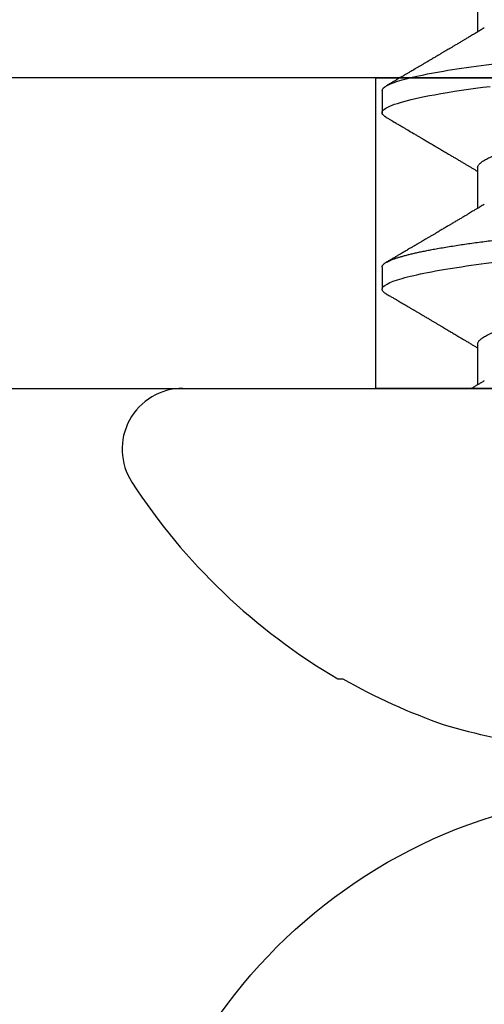
# Model space of a CAD drawing. Units: inches. Extents: x 0 to 108, y 0 to 43.
# Drawn here: x 5 to 6, y 24 to 24 of the extents above; entities that cross this region are included whole.
import ezdxf

# ---------------------------------------------------------------- set-up
doc = ezdxf.new("R2010")
doc.units = ezdxf.units.IN
doc.header["$LTSCALE"] = 0.5
doc.header["$MEASUREMENT"] = 0
doc.layers.add('Arcadia-Profile', color=6, linetype='Continuous')

# ---------------------------------------------------------------- blocks, each defined once
blk = doc.blocks.new('Clip OPG1999-4')
at = {"layer": 'Arcadia-Profile'}
for points in [[(-1.375, -0.875), (1.375, -0.875), (1.375, 0), (-1.375, 0)], [(1.375, 0), (-1.375, 0), (-1.375, -0.125), (1.375, -0.125)], [(-0.6395000000000018, -0.125), (-0.8605, -0.125), (-0.8605, 0), (-0.6395000000000018, 0)]]:
    blk.add_lwpolyline(points, close=True, dxfattribs=at)
blk = doc.blocks.new('*U58')
at = {"layer": 'Arcadia-Profile'}
blk.add_circle((0, 0), 0.2125000025681038, dxfattribs=at)
blk = doc.blocks.new('*U59')
at = {"layer": 'Arcadia-Profile'}
for p, q in [((0, 0.1880594397940647), (0, -0.1880594397940647)), ((-0.1168615697508173, 0.1257476613719874), (-0.1168615697508173, 0.1237520369014944)), ((0.0488125004537459, 0.1079999986800151), (0.0399375003712468, 0.1079999986800151)), ((0.1198125056970181, 0.1079999986800151), (0.110937505614519, 0.1079999986800151)), ((0.0177500001649982, 0.0695701225774523), (0.0014379880540556, 0.0695701225774523)), ((0.0887500008249909, 0.0695701225774523), (0.072438004898757, 0.0695701225774523)), ((0.1597500014849835, 0.0695701225774523), (0.143437996392187, 0.0695701225774523))]:
    blk.add_line(p, q, dxfattribs=at)
at = {"layer": 'Arcadia-Profile', "flags": 128}
blk.add_lwpolyline([(0.1090448949552467, 0.1063153956203346), (0.1093637354424928, 0.1068223522700546), (0.1097723990598478, 0.1073425087674491), (0.1101713186229833, 0.1077101520248456), (0.1105598708057585, 0.107928169508924), (0.110937505614519, 0.1079999986800151), (0.111286659918612, 0.1079385002230411), (0.1116452099476106, 0.1077519790421619), (0.1120127157065944, 0.1074376668359913), (0.112388700534396, 0.1069931986318209), (0.1127726327704863, 0.1064166036190604), (0.113163944088086, 0.105706378481726), (0.1135620203276204, 0.1048614965649963), (0.1139323127211114, 0.1039682518730403), (0.1143071975616063, 0.1029613509926763), (0.1146861340220138, 0.101841105586975), (0.1150685446089952, 0.1006082306476848), (0.1154538334960957, 0.0992637894958692), (0.1158413956902944, 0.0978092212815862), (0.1162305986988912, 0.0962463684835746), (0.1166208283623078, 0.094577394410202), (0.1170114338547208, 0.092804838198834), (0.1174017735168675, 0.0909315964827102), (0.1177912331891697, 0.0889608500584571), (0.1181791620458057, 0.0868961280520155), (0.1186335576354125, 0.084347246632774), (0.1190839657710363, 0.0816798049150509), (0.1195294239637814, 0.0789009528163383), (0.1199689880578774, 0.0760182206664006), (0.1203698417653598, 0.0732641641148795), (0.1207642147142955, 0.0704342909382825), (0.1211514652454255, 0.0675351827273247), (0.1215310158654113, 0.0645735448212928)], dxfattribs=at)
at = {"layer": 'Arcadia-Profile'}
for centre, radius, start, end in [((-0.0244405591909356, 0.1880594433771674), 0.0244405591909369, 7.63e-14, 122.9948532414494), ((0.0976626554491311, 0), 0.2486626572739934, 122.9948532414491, 149.6224491993524), ((0.1006943975947099, 0.0005396318503879), 0.2500237902403017, 150.4750364069967, 160.7380469100714), ((0.064147343971424, 0.0223580301159374), 0.2085000072318982, 163.0856568040487, 174.1885441510601)]:
    blk.add_arc(centre, radius, start, end, dxfattribs=at)
for points, knots in [([(0.0380447201305962, 0.1063151206235084), (0.0381513113048939, 0.1064906242117609), (0.0383963194948471, 0.1068940330002603), (0.0387723701353302, 0.1073645878508036), (0.0391712687899712, 0.1077326140390222), (0.0395602602613359, 0.1079582175541804), (0.0398121433702627, 0.1079861147994445), (0.0399375003712468, 0.1079999986800151)], [0, 0, 0, 0, 0.1631474425696447, 0.3750072167123124, 0.5851847997029246, 0.7935550752393026, 1, 1, 1, 1]), ([(0.0399375004826546, 0.1080000013052005), (0.0412184964078204, 0.1080000013052005), (0.0427117007161009, 0.1053715279884817), (0.0458400660364333, 0.094423278532771), (0.0474665017596454, 0.0861148894171935), (0.0497202353219528, 0.0709698870332596), (0.0504407495859312, 0.0654932656647893), (0.0517869065537564, 0.0540708023638934), (0.0524132638218404, 0.0481366971156407), (0.0545215463223983, 0.0288949075330822), (0.0561021346217228, 0.0144692565758686), (0.0592728667702822, -0.0144692565546518), (0.0608534550697062, -0.0288949075127705), (0.0629617375705109, -0.0481366970975814), (0.0635880948386909, -0.0540708023466867), (0.064934251806335, -0.0654932656484975), (0.0656547660702316, -0.0709698870176196), (0.0679084996323631, -0.0861148894040578), (0.0695349353555415, -0.0944232785220667), (0.0726633006759965, -0.1053715279831318), (0.0741565049844333, -0.1080000013027265), (0.0754375009097998, -0.1080000013052009)], [0, 0, 0, 0, 0.125, 0.125, 0.2499999999999999, 0.2499999999999999, 0.3124999999999999, 0.3124999999999999, 0.3749999999999998, 0.3749999999999998, 0.4999999999999999, 0.4999999999999999, 0.6249999999999999, 0.6249999999999999, 0.6874999999999997, 0.6874999999999997, 0.7499999999999997, 0.7499999999999997, 0.8749999999999998, 0.8749999999999998, 1, 1, 1, 1]), ([(0.0488125004537459, 0.1079999986800151), (0.0489284387906004, 0.1079881510786032), (0.0491613211338979, 0.1079643531075933), (0.0495202639174686, 0.1077707670543959), (0.0498876846312513, 0.1074583449164668), (0.050263695744988, 0.1070133450317532), (0.0506476367010205, 0.1064368694793685), (0.051038951789085, 0.1057265876213091), (0.0514258952516933, 0.1049053438563177), (0.0518073155967418, 0.1039852167364286), (0.0521822060119384, 0.1029783152292016), (0.052561149036535, 0.1018580589948463), (0.0529435573511208, 0.1006251869837231), (0.0533288463483892, 0.0992807489655694), (0.0537163995056602, 0.097826180799347), (0.0541056085935665, 0.0962633394779551), (0.0544958234313349, 0.0945943743458258), (0.0548864275160206, 0.0928218268747441), (0.0552767741735725, 0.0909486010104517), (0.0556662287252756, 0.0889778635288305), (0.0560771634453801, 0.0867906546666748), (0.0565085406422448, 0.084370911229096), (0.0569589511023576, 0.0817034832162662), (0.0574044100247448, 0.0789246381596391), (0.0578331676880755, 0.0761128110973055), (0.058244834203542, 0.0732844364185454), (0.0586392087100727, 0.0704545350210313), (0.0590264667579987, 0.0675553944256042), (0.0594060334103865, 0.0645937006673934), (0.0597773415810181, 0.0615762145642243), (0.0601399008675188, 0.0585096986510227), (0.0605053832664453, 0.0552946299662724), (0.0608743924987785, 0.0519104405909117), (0.0612665532649821, 0.0483357853201949), (0.0616688516587836, 0.0446628931957807), (0.0620816528370298, 0.040895661391605), (0.06248036541548, 0.0372566757695605), (0.0628628830111957, 0.0337654950517181), (0.0632274126215187, 0.0304385942187886), (0.0635971204320605, 0.0270642934258527), (0.0639715054878316, 0.023647413914655), (0.0643499957133926, 0.0201929810754331), (0.0647548590090921, 0.0164978969512473), (0.0651860292595288, 0.0125627246006563), (0.0656431213400843, 0.0083909739308594), (0.0661022871354433, 0.0042002483588459), (0.066551093453306, 0.0001041190467981), (0.0669885029235857, -0.0038880441097873), (0.067413683462382, -0.0077685412540318), (0.067837211287447, -0.0116339806388264), (0.0682582833878414, -0.0154769592490145), (0.068676083504414, -0.0192902149095882), (0.0690898734252379, -0.0230666767829004), (0.0695123962982205, -0.0269230131456761), (0.0699423829020702, -0.0308473472852815), (0.0703783294151954, -0.0348261477444658), (0.0708058545164594, -0.038728077010227), (0.0712241727733414, -0.0425458536777579), (0.0716324613112427, -0.0462727869615249), (0.0720304230037847, -0.0499027715001956), (0.0724170002873343, -0.053438694441383), (0.0727991346003592, -0.0568974600984409), (0.0731939001832664, -0.0602936859386252), (0.0735962185785155, -0.0636136673002015), (0.0740063145463417, -0.0668502566414673), (0.0744230589636885, -0.0699964803472129), (0.0748482324634168, -0.0730631335895926), (0.0752702077759366, -0.0759674911117903), (0.0756876825593604, -0.0787102984325849), (0.0760994425396806, -0.0812935960480021), (0.0765155728016112, -0.0837823407477623), (0.0769353053135067, -0.0861708547277442), (0.0773578398204737, -0.0884536945454655), (0.0777824025755329, -0.0906258500525503), (0.0781963023350389, -0.0926255275060313), (0.0785987508212642, -0.0944599347640982), (0.0789890221807799, -0.0961370699882252), (0.0793783215400232, -0.0977082749136491), (0.0797660302144792, -0.0991713342411811), (0.0801515190660212, -0.1005244201068831), (0.0805341768432619, -0.1017660284270181), (0.0809134064801676, -0.1028950785386136), (0.081288632708997, -0.1039108403342133), (0.0816592899355726, -0.1048129609484758), (0.0820248668767398, -0.1056014390249644), (0.0823848411007209, -0.1062766746991435), (0.0827595909228833, -0.1068725239838284), (0.0831474375926789, -0.1073661674289403), (0.0835462557235687, -0.1077338297271653), (0.0839352484969958, -0.1079518796658458), (0.0843031961188317, -0.1080221209539949), (0.0846613016628304, -0.1079589480336192), (0.0850202901044526, -0.1077717353580376), (0.0853876005276817, -0.107459963290021), (0.0857639834568431, -0.1070058094322852), (0.0860371162315676, -0.1066201869275702), (0.0861860632800138, -0.106347195831813), (0.0862052993575127, -0.106311939826881)], [0, 0, 0, 0, 0.0101621365920991, 0.0204124213498252, 0.0307459107446037, 0.0411573742179458, 0.0516413117634843, 0.0621919638027479, 0.0728033169868529, 0.0825784694850772, 0.0923944441227041, 0.1022461445774501, 0.1121283655166652, 0.1220357947217507, 0.1319630600289922, 0.1419046663470133, 0.1518551355390845, 0.1618089282889176, 0.1717604643244627, 0.1817042503559142, 0.1916347279128974, 0.2033138068192652, 0.2149579949620965, 0.2265586058760375, 0.238107169895546, 0.2487432909861226, 0.2593214270477507, 0.2698354890043412, 0.2802795587687488, 0.2906480536490996, 0.3009356144107426, 0.3111371737249982, 0.322294107899156, 0.333541641002681, 0.3448913233977466, 0.356336246785175, 0.3678691281027577, 0.377541710730969, 0.3872654355476093, 0.3970354952767583, 0.4068469576217673, 0.4166947494310446, 0.4265736739372022, 0.4382492497753868, 0.4499518924109833, 0.4616726444691001, 0.4734024736668254, 0.4842601334974889, 0.495110594280722, 0.5059466828776559, 0.516761286729829, 0.527547379132772, 0.5382980525940078, 0.5490065234660431, 0.5607290944126146, 0.5723841003353746, 0.5839633065548915, 0.5954588422648489, 0.6068632013162814, 0.6181692684244281, 0.6293703138354219, 0.6405384756965508, 0.6518106982494695, 0.6631834808076553, 0.6744443200328286, 0.6857884151566896, 0.6972084419299014, 0.7086967263577525, 0.71938450528355, 0.7301174238444869, 0.7408887443132373, 0.7516916557139385, 0.7625191461905678, 0.7733641581522823, 0.7842195363452971, 0.7941733501845322, 0.8041242763816937, 0.8140667849371827, 0.8239953415164153, 0.8339045259328873, 0.8437888993985101, 0.8536431599067237, 0.8634621043728543, 0.8732406219408148, 0.8829737487648698, 0.8926566669896446, 0.9022847061543025, 0.9135553062519985, 0.9247364196438748, 0.9358213859026017, 0.9468039277854673, 0.9569660631644765, 0.9672163479222028, 0.9775498360613052, 0.9879613008096573, 0.9984452370622198, 1, 1, 1, 1]), ([(0.1198125014858746, 0.1080000013052005), (0.1210934974135469, 0.1080000012552511), (0.1225867017229412, 0.1053715278869105), (0.1257150670417992, 0.0944232783487782), (0.1273415027624321, 0.0861148892032096), (0.1295952363193749, 0.0709698867984829), (0.1303157505813353, 0.0654932654269067), (0.1316619075449843, 0.0540708021264149), (0.1322882648136741, 0.0481366968735055), (0.1343965473149673, 0.0288949072842457), (0.135977135613512, 0.0144692563341531), (0.1391478677583553, -0.0144692567624456), (0.1407284560548945, -0.0288949076942591), (0.1428367385512068, -0.0481366972380593), (0.1434630958179532, -0.054070802473758), (0.1448092527853007, -0.0654932657557779), (0.1455297670488491, -0.0709698871141993), (0.1477835006093606, -0.0861148894683655), (0.1494099363306844, -0.0944232785648631), (0.1525383016470521, -0.1053715279948952), (0.1540315059533164, -0.1080000013052009), (0.1553125018769812, -0.1080000013052009)], [0, 0, 0, 0, 0.1250000000000002, 0.1250000000000002, 0.2500000000000003, 0.2500000000000003, 0.3125000000000003, 0.3125000000000003, 0.3750000000000003, 0.3750000000000003, 0.5000000000000001, 0.5000000000000001, 0.625, 0.625, 0.6875, 0.6875, 0.75, 0.75, 0.8749999999999998, 0.8749999999999998, 1, 1, 1, 1]), ([(0.0380449997107029, 0.1063201072326296), (0.0377764461755206, 0.1058622494534123), (0.0372660022983311, 0.1049919920581188), (0.0365399907926314, 0.103754852120129), (0.0358937598496922, 0.1026540386788013), (0.035327288843023, 0.1016894372054602), (0.0348406015707816, 0.1008609316847306), (0.0344336887871499, 0.1001684287346962), (0.0341124210286026, 0.0996217970055962), (0.0338707424251616, 0.0992106611671742), (0.0336840979640893, 0.0988931807675355), (0.0335172012180909, 0.0986093229618588), (0.0333466771973559, 0.0983193300764285), (0.0331682526764396, 0.0980159278655619), (0.0329707903872816, 0.0976801994519199), (0.0327554341984744, 0.0973140865898947), (0.0325227240627459, 0.0969185480254598), (0.0322841770639073, 0.0965131436168823), (0.0320290435380706, 0.0960796235193642), (0.031783111760948, 0.0956618131886535), (0.0315421828947074, 0.0952525785959702), (0.0313120524652462, 0.0948617395616771), (0.0310619624175601, 0.0944370675236743), (0.0307919007462232, 0.093978587382217), (0.0305140463968368, 0.0935069590751372), (0.0302520718187154, 0.0930623958029515), (0.030036836434439, 0.0926971876248928), (0.0298829851746376, 0.0924361934045863), (0.0297718150533015, 0.0922476080840564), (0.0296510466591542, 0.0920427771654935), (0.0294881700321419, 0.0917665192751658), (0.0292550428384324, 0.0913712125207034), (0.0289622862726802, 0.0908748624963996), (0.0286055901048101, 0.0902702776412907), (0.0282505602540866, 0.0896687252758359), (0.0279074649235796, 0.0890875463603993), (0.0275856970182282, 0.0885426387542947), (0.0272421551678939, 0.0879610364921635), (0.0268782082653729, 0.0873450743028994), (0.0265156892954046, 0.0867317364811808), (0.026182040245228, 0.0861674483160862), (0.0258861199241096, 0.0856670786171496), (0.0255019260321063, 0.0850176660866802), (0.0250302228780495, 0.0842206362633564), (0.0244871953563859, 0.0833036263769298), (0.0239605526298181, 0.0824147540246538), (0.0234416795324854, 0.0815394711488167), (0.0229247388189649, 0.0806679768988716), (0.0224478570758979, 0.0798644462706304), (0.0219865803376198, 0.0790876311208098), (0.0215211466584453, 0.0783042477832674), (0.0210326956043634, 0.0774825815095546), (0.0205532281952863, 0.0766765529145066), (0.0201147047305987, 0.075939787327326), (0.0197378740355312, 0.07530703238147), (0.0193948680580451, 0.0747313262230076), (0.0190513810752666, 0.0741550979272687), (0.018682494333742, 0.0735365465976079), (0.0183025686134251, 0.0728998549114954), (0.0179360161716282, 0.072285920612218), (0.0175945256769428, 0.0717142694113311), (0.0172787092222411, 0.0711858581517482), (0.0169634589537076, 0.0706586610639124), (0.0166436300502895, 0.0701240495081796), (0.0164232831029061, 0.069756003757997), (0.0163119970720551, 0.0695701225774523)], [0, 0, 0, 0, 0.037299997950764, 0.0708966856838316, 0.1007932929419186, 0.1269926085394096, 0.1494972104443175, 0.1683087630400002, 0.1834292948324273, 0.1940483582347159, 0.2018183946294743, 0.2093062548008175, 0.2171856369292381, 0.2254565414086436, 0.2340380799306006, 0.244553572243026, 0.2553021870373189, 0.2662841302987471, 0.2776050783302709, 0.2906473422890039, 0.3003502002813458, 0.3109735083405301, 0.3225168770776511, 0.3349797642269884, 0.3483619779784598, 0.3609791110430572, 0.3712369951866735, 0.3781480784579675, 0.3822667824281555, 0.3866189597907582, 0.3948561985066311, 0.404801301437812, 0.4188667681387084, 0.4353481519163849, 0.45412610243996, 0.4679480429659123, 0.4827699064102994, 0.4985909934752531, 0.5154107871428124, 0.5330403710563989, 0.5486519804407262, 0.5614720383044575, 0.5738879650425232, 0.6016710794346489, 0.6265474157123608, 0.6487710876154735, 0.6742671163474679, 0.6980429285921327, 0.7199683122396081, 0.7399218767956106, 0.7615234518109703, 0.7839946828886594, 0.8070868671801047, 0.8274212581913284, 0.8442389932599397, 0.8588341535358361, 0.8745084876255727, 0.891374958556381, 0.9094383505384609, 0.9266046669786931, 0.9416164651861455, 0.9562266095125842, 0.9698590709690961, 0.9847773504565411, 1, 1, 1, 1]), ([(0.0740437251187451, 0.0668921072317494), (0.0738706261208257, 0.0671804617364273), (0.0735469456499942, 0.0677196602468819), (0.0730956046666798, 0.068472372917364), (0.0727112283079485, 0.069113832657961), (0.0723784080058145, 0.0696695876775313), (0.0720763502320239, 0.0701742483832022), (0.0717850730984893, 0.0706611104275958), (0.0714229963884225, 0.0712666233980017), (0.0709975709710413, 0.0719784993047403), (0.0705155357910314, 0.0727857336645443), (0.0699927298298171, 0.0736618437854402), (0.0694033759283173, 0.074650260774654), (0.068719218338833, 0.0757987068273591), (0.0679948672366457, 0.0770158011021631), (0.0673565779447607, 0.0780893013964206), (0.0668296098440155, 0.0789762157056147), (0.066442805408748, 0.0796275444203132), (0.0661114459027061, 0.0801857637309893), (0.0658173556305961, 0.0806813467911782), (0.065511640503388, 0.0811966859226883), (0.06514582916558, 0.0818135693042477), (0.0647360905177727, 0.0825048108357298), (0.0643073088714097, 0.0832285232142769), (0.0638842490964162, 0.0839428780228366), (0.0634644605455534, 0.0846520235379775), (0.0630479801975739, 0.0853558453856889), (0.0626444148759937, 0.086038140208085), (0.0622796175093079, 0.086655106051269), (0.0619668653046404, 0.0871842277258948), (0.0617076180620195, 0.0876229283774843), (0.0614720130521693, 0.0880217057140707), (0.06123999705936, 0.0884145129323462), (0.060993765819644, 0.0888314243725739), (0.0607113241844726, 0.0893097966099506), (0.0603795860342267, 0.0898717815177865), (0.0599844940272583, 0.0905413089122083), (0.0595312511294033, 0.091309623990123), (0.0591029567186681, 0.0920359475678034), (0.0587148173034233, 0.0926943749844083), (0.0583994297710255, 0.0932295119197453), (0.0581094518280629, 0.0937216786575812), (0.0578662817805533, 0.0941344574159944), (0.0576740074769511, 0.0944609159188343), (0.0575258212897332, 0.0947125105242477), (0.0573723958434336, 0.0949730723499474), (0.0571727901836994, 0.0953120667211822), (0.0568946714303476, 0.095784491157549), (0.0565710792328211, 0.0963342670037433), (0.0561812827381552, 0.0969966874583017), (0.0557649085649068, 0.0977044896044128), (0.0553360412756305, 0.0984337245901865), (0.0549293826035537, 0.0991253643896317), (0.0545116193984008, 0.0998360914982919), (0.0540521305787856, 0.1006179918062293), (0.0535105599414187, 0.1015398624717974), (0.0528885936105539, 0.1025989219922443), (0.0521914820896434, 0.1037864196764477), (0.051458821579363, 0.1050349025298245), (0.0509598418075452, 0.1058856274415594), (0.0507049827811663, 0.106320143898873)], [0, 0, 0, 0, 0.0220212779047452, 0.0411779252688096, 0.0574654774974719, 0.07098457196244, 0.0835926768823654, 0.0959751724792865, 0.1081317193805354, 0.1297865311452261, 0.1502749371187684, 0.1696925470131249, 0.1965877658558378, 0.2256234402973248, 0.2572197805261767, 0.2893232724379106, 0.307398206626998, 0.3247688677248986, 0.3389235970361427, 0.3499031513811721, 0.3625008823277728, 0.3781567622237325, 0.3968628972262642, 0.4151179054495202, 0.4332382471070301, 0.4512241577640018, 0.4690755765593375, 0.4867850656649972, 0.503128106504001, 0.516005534708609, 0.5270291316178205, 0.5364929393627375, 0.5463326175776223, 0.5569000770200789, 0.5681961390513158, 0.5827065509647786, 0.5996293758072961, 0.6190976896831494, 0.6411137977394757, 0.6548386860053445, 0.6691424371021197, 0.6817855033131754, 0.6922421036079579, 0.7005116947741261, 0.706593403287553, 0.7113610774723297, 0.7203101723750156, 0.7323512241158153, 0.7472555987365516, 0.76207967695664, 0.7826758495248832, 0.8010239421672157, 0.8174726935154571, 0.8352100870208005, 0.855003646510949, 0.8768543193863679, 0.9052161490653817, 0.9354216989222321, 0.9670159716536252, 1, 1, 1, 1]), ([(0.109045169952072, 0.1063204005625775), (0.1088143625418052, 0.1059268839155636), (0.1083766441803071, 0.1051805930501435), (0.107755653467887, 0.1041223238288476), (0.1072062058067047, 0.1031862444031897), (0.1067282945345447, 0.1023722664626212), (0.1063219194319611, 0.101680306583138), (0.1060067859042348, 0.1011438294819857), (0.1057724726558753, 0.1007449993373322), (0.1056085419789685, 0.1004660137582656), (0.105482525806929, 0.1002515502225978), (0.1053476896686973, 0.1000221088844158), (0.1051745635061039, 0.0997275169894003), (0.1049359811225283, 0.0993216232411656), (0.1046491789721529, 0.098833790665283), (0.1043225004283634, 0.0982781882468396), (0.1036320731211404, 0.0971042756165033), (0.1029194454120805, 0.0958932400458719), (0.1022017425877131, 0.0946744082420694), (0.1018349336848789, 0.0940516274406944), (0.1015085301132466, 0.0934975960289042), (0.1012257277061739, 0.0930176686683844), (0.1009595720178567, 0.0925661050798303), (0.1006776397702129, 0.0920878536146099), (0.1003502923849169, 0.0915326955385072), (0.0999803733915386, 0.0909055163416111), (0.0995848374591724, 0.0902351051923698), (0.0991806395491271, 0.0895502443518126), (0.0987763816450471, 0.0888655272580432), (0.0983480458342463, 0.08814026697357), (0.0979052728725787, 0.0873908429265993), (0.0974653855855401, 0.0866466337459504), (0.0970697991384313, 0.0859776308737996), (0.0967004647102705, 0.0853532175094984), (0.0963204403613318, 0.0847109894037668), (0.095902285939026, 0.0840045666312439), (0.0954557547846946, 0.0832505577903393), (0.0949999371917709, 0.0824812313904278), (0.0945293111882855, 0.0816872827510813), (0.0940235261805676, 0.0808344800059375), (0.0935351793811013, 0.0800115416068299), (0.093098770680383, 0.0792765552930708), (0.0927551275864716, 0.0786980344549964), (0.0924580345138075, 0.0781980995181328), (0.0921720942665232, 0.0777170769506306), (0.091859458544473, 0.077191342983594), (0.0915130848165404, 0.0766091201630799), (0.0911544845790395, 0.0760066259411736), (0.0906977635853572, 0.0752396327957716), (0.0901600353630094, 0.0743372253809533), (0.0895427238128512, 0.0733021902213191), (0.088928233909062, 0.072272786379521), (0.0884188078209363, 0.0714201538617858), (0.0880066504826047, 0.0707308219070555), (0.0877123284379451, 0.070238847411217), (0.0874810078312045, 0.0698523407111176), (0.0873476587397644, 0.0696296598301207), (0.0873120057527892, 0.0695701225774523)], [0, 0, 0, 0, 0.0320559643067558, 0.0607930402077445, 0.0862135495132323, 0.1083195500238571, 0.1271128841783594, 0.1425952994107642, 0.1520348312594247, 0.1596131401484126, 0.1653304937754738, 0.1695118862447308, 0.1783116574970136, 0.1893388956004842, 0.2025928014625957, 0.2180726464994393, 0.2346243881504372, 0.2982816845716255, 0.316800458992955, 0.3340051213166522, 0.3490647512116303, 0.3619805007477979, 0.3731441779349475, 0.3858931078477284, 0.4009880281335792, 0.4184278176531471, 0.4370553532813964, 0.4556805231733562, 0.4743032012086717, 0.4929236330105625, 0.5148614836985669, 0.5354616075448169, 0.5536634937670124, 0.5694687026031579, 0.5864332355618997, 0.6060951897851762, 0.6271471645225329, 0.6480041880801733, 0.6689241092311985, 0.6919945142279814, 0.7176686612210237, 0.7361588394697564, 0.7520524023554906, 0.7649461563516092, 0.7770188480145365, 0.7913698974258832, 0.8079225268354173, 0.8246180544179269, 0.8406322498777573, 0.8706429651807122, 0.898422993809762, 0.925314308703941, 0.95484707839773, 0.9683278739631145, 0.981748768822063, 0.9951202449114941, 1, 1, 1, 1]), ([(0.1450437486951408, 0.0668920613989448), (0.1448757366699471, 0.0671719431779403), (0.144563525440887, 0.0676920382967876), (0.1441312852621799, 0.0684128537595781), (0.1437706984439373, 0.0690145709023304), (0.1434817694121211, 0.0694969973530069), (0.143264460003083, 0.0698599486557066), (0.1431096244899148, 0.070118685726905), (0.1429807391633737, 0.0703340676899309), (0.1428403169244277, 0.0705687883763573), (0.1426600306391101, 0.0708702286877117), (0.1424442641696366, 0.0712310911906475), (0.1421192580653638, 0.0717748568139238), (0.1417187488628997, 0.072445350471233), (0.1412710458056594, 0.0731954023583588), (0.1408811865073485, 0.0738489225806904), (0.1405388916158472, 0.0744230370885415), (0.1402358874165195, 0.0749314444985925), (0.1399616813046993, 0.0753917373841939), (0.1396870473840739, 0.0758529221863564), (0.1393767595978215, 0.0763741216446245), (0.1390150286633016, 0.0769820569123261), (0.1386199925984819, 0.0776462607398849), (0.1381587351783491, 0.0784222340198944), (0.1376438666749209, 0.0792888856091914), (0.1370887256149782, 0.0802239679973167), (0.1365623364326698, 0.0811111678578849), (0.1360782188486169, 0.0819275918578941), (0.1356819253398065, 0.0825962442435238), (0.1353597305347556, 0.0831400623704517), (0.1350929345608804, 0.0835904928975766), (0.1348228632903083, 0.0840465973358149), (0.134539994149705, 0.0845244106234309), (0.1342261298720935, 0.0850547831892712), (0.1338959447587626, 0.0856128804341898), (0.133548132749139, 0.0862009586188886), (0.1331903823614056, 0.0868060751280711), (0.1327991042852297, 0.0874680673501769), (0.1324029976452365, 0.0881385176797038), (0.1320400149527163, 0.0887530898074283), (0.131746457972941, 0.089250292922356), (0.1315352573054938, 0.0896080448788155), (0.1313652758326906, 0.0898960703197003), (0.1311900261388157, 0.0901930045050139), (0.1309595457609252, 0.0905836075984463), (0.1306822892441346, 0.0910536026704332), (0.1303820344331328, 0.0915626729494457), (0.1300825217151065, 0.0920706207782689), (0.1296615857045786, 0.0927846768078347), (0.129138151004101, 0.0936728775058149), (0.1285313435476567, 0.0947030911330855), (0.1279931175995621, 0.0956172156090465), (0.1275246512643129, 0.0964131488562941), (0.1271434938315323, 0.0970609261640827), (0.1268289565569418, 0.0975956324175149), (0.1265374590047124, 0.0980912148503763), (0.1262231827119145, 0.0986256762953359), (0.1258652810263428, 0.099234402620505), (0.1254643217219886, 0.0999165783684539), (0.1250123649948058, 0.1006856897746551), (0.1244998241294439, 0.10155814598324), (0.1239184474633834, 0.1025480835617563), (0.1232542364491955, 0.103679504450406), (0.122507130424097, 0.1049525502434236), (0.1219816008604191, 0.1058485394061246), (0.1217049880244385, 0.106320143898873)], [0, 0, 0, 0, 0.02137453997795, 0.0397196057208124, 0.0550309458327314, 0.0673048874412673, 0.0765386196048997, 0.0827295506849607, 0.0870477369608821, 0.0929729277650745, 0.1006384961188758, 0.1100456232896005, 0.1205022711167418, 0.1421167907716036, 0.1611823399833813, 0.1776957933166876, 0.1919420963975779, 0.2049470327309112, 0.2164479239809582, 0.2270227940162368, 0.2400919491317985, 0.2561636049797705, 0.273342228930768, 0.2906917829174192, 0.3152692231954866, 0.339345548617259, 0.3618956717069428, 0.3828160183488332, 0.4014942974986359, 0.4127882734401229, 0.4242030652289611, 0.4357718563148923, 0.4474947503987141, 0.4605596056976628, 0.476123467450778, 0.4899527890169661, 0.5052948288514195, 0.5221502571330521, 0.5403026671016359, 0.5562827702288339, 0.5688855936852955, 0.5781094539251632, 0.5834850849871605, 0.5907836395399279, 0.6006849483942612, 0.6131804387729901, 0.6265123480956833, 0.6393823862021656, 0.6517899424976017, 0.6807847908033015, 0.7068857985625325, 0.7300762340696539, 0.7502422925807842, 0.7673581017811794, 0.7792895749105506, 0.7908632578101726, 0.8050065306004658, 0.8198877082527339, 0.8370983876671587, 0.8568166181504253, 0.8782968926215248, 0.9033512251771, 0.9319848200835348, 0.9642001647352612, 1, 1, 1, 1]), ([(0.0030438327387543, 0.0668919239005317), (0.0029219498060051, 0.0670949431484496), (0.0027047399895821, 0.0674567474845902), (0.0024180347128144, 0.0679346848532263), (0.0021864087402133, 0.0683209527532465), (0.0019759184628434, 0.0686721064531066), (0.0017272001442272, 0.0690871912813829), (0.0014393599776525, 0.0695677814981983), (0.0011297621071211, 0.070084983845963), (0.0006859950798095, 0.0708267215219625), (0.0003146012935993, 0.0714477493364858), (3.93581556786e-05, 0.0719087145228352), (5.7246554661e-06, 0.0719650424400769)], [0, 0, 0, 0, 0.1201309454682727, 0.2140875676613946, 0.2827361820475873, 0.3486739575450403, 0.4217960394625168, 0.5282157107233526, 0.6329045733693157, 0.727629364561733, 0.9667175069476796, 1, 1, 1, 1]), ([(0.0177500001649982, 0.0695701225774523), (0.0178854945899936, 0.0695597155883872), (0.0181578775327918, 0.0695387945334631), (0.0185793734956548, 0.0693685263885762), (0.0190121893257462, 0.0690933857598073), (0.0194563603104534, 0.0687010757206474), (0.0199107919590134, 0.0681926077861701), (0.0203656632125444, 0.0675780829153849), (0.0208194805256596, 0.0668648199568405), (0.0212708619416056, 0.0660601478655876), (0.0217277407406833, 0.0651506040945518), (0.0221891073065486, 0.0641371321572728), (0.0226719450185335, 0.0629779772803976), (0.0231754282339836, 0.061661214504666), (0.0236983736420342, 0.0601757012435909), (0.0242212234471957, 0.0585727523096851), (0.0247424570206807, 0.0568572513220977), (0.0252605484336606, 0.055034722867966), (0.0257740293601234, 0.0531112583265929), (0.0262814471687545, 0.0510934597979334), (0.0267732246777364, 0.0490229279695464), (0.0272484822149828, 0.0469118478482114), (0.0277065656792353, 0.0447717128502592), (0.0281547057728471, 0.0425728129591909), (0.0285919571038473, 0.0403220225126462), (0.0290176147412105, 0.0380262594289973), (0.0294556498161978, 0.0355504521200509), (0.0299084209329301, 0.0328695686824476), (0.0304040861199546, 0.0299608858873239), (0.0309150343455933, 0.026955444560719), (0.0314225965748989, 0.0239718096095727), (0.0319234990095474, 0.0210268253256563), (0.0324153010540478, 0.0181354541921359), (0.0329157736106112, 0.0151930985701303), (0.0334236004896234, 0.0122074945891311), (0.0339374003910091, 0.0091867865940487), (0.0344557273297443, 0.006139452283553), (0.0349770984018392, 0.0030742236218311), (0.0354913405169679, 5.0913573348e-05), (0.0359969391751278, -0.0029215868774775), (0.0364925659748394, -0.0058354584954556), (0.0369855797064851, -0.0087339578900916), (0.0374746983264185, -0.0116095706183237), (0.0379586796007843, -0.0144549785699249), (0.0384272989116852, -0.0172100767207364), (0.0388798428285533, -0.0198706399431794), (0.0393157897095122, -0.022433641036383), (0.0397433040613891, -0.0249471179430603), (0.0401616465192003, -0.027406394963784), (0.0405854100362575, -0.0298987516298235), (0.041013681977617, -0.0324126462783583), (0.0414421753309426, -0.0349467784211188), (0.0418728150724945, -0.0374213668921595), (0.0423181118212277, -0.0398471836657026), (0.0427759321092047, -0.0422248760323094), (0.0432460937270385, -0.044546288923764), (0.0437273333632149, -0.0468034189240494), (0.0442103590640066, -0.0489518646847351), (0.0446935097732393, -0.0509889190291468), (0.0451752421965033, -0.0529128899339475), (0.0456625634939094, -0.054752283344758), (0.0461542535578907, -0.0565013844537892), (0.0466490421985597, -0.0581548710091853), (0.0471361834547253, -0.0596783208872576), (0.0476143403386509, -0.0610742848809935), (0.0480823860912239, -0.0623463795261055), (0.0485486478123516, -0.0635189308456017), (0.0490121501432643, -0.0645917764749551), (0.0494891482463835, -0.0655923656208422), (0.04988746849547, -0.0663602408941082), (0.0501302031336515, -0.0667540620195188), (0.0502057993750746, -0.0668767119927436)], [0, 0, 0, 0, 0.0137317945803529, 0.0276048746499801, 0.0416099083787183, 0.0557369105547918, 0.0699752753567835, 0.0843138385464297, 0.0979144082665443, 0.1115834426032189, 0.1253103673931578, 0.1390843671252029, 0.1528943569131737, 0.168335736303263, 0.1837920869454151, 0.199247470762841, 0.2146859731333402, 0.2300917524226351, 0.245449207539779, 0.2607430562467669, 0.2759583722477545, 0.2903317434283973, 0.3046092913945863, 0.3187795997917072, 0.3328319111565547, 0.3467559298601412, 0.3605421158803667, 0.3766969242187158, 0.3930290069538735, 0.409544610636697, 0.4262273167498517, 0.4412497745223865, 0.4563781971937718, 0.4715986964138205, 0.4868968287694864, 0.5022576554629496, 0.517665867053614, 0.5331058310841734, 0.548561727152959, 0.5632498690753747, 0.5779243387615475, 0.5925715398810761, 0.6071780403426777, 0.6217306347962483, 0.6362164369130121, 0.6498021428441004, 0.6633071987359229, 0.6767218590055152, 0.6900367882830417, 0.7032431441326517, 0.7178436938639078, 0.7322882948067427, 0.7467518160352506, 0.7613706243458233, 0.77613370780064, 0.79102933808429, 0.8060449376657501, 0.821167338305155, 0.8356246438789282, 0.8501535077658351, 0.8647412011409445, 0.8793745907712796, 0.8940403585916401, 0.9087249483040848, 0.922575492129696, 0.9364191575289151, 0.9502445238619665, 0.9640402287418028, 0.9777951022891554, 0.9930846012720669, 1, 1, 1, 1]), ([(0.0887500008249909, 0.0695701225774523), (0.0888854957659149, 0.0695597155838961), (0.0891578797460522, 0.0695387945199304), (0.0895793817423361, 0.0693685264681281), (0.0900121851400417, 0.0690933856329115), (0.0904563662553102, 0.0687010758423585), (0.0909107898888166, 0.0681926076478003), (0.0913656695084821, 0.0675780831399968), (0.0918194750554769, 0.066864819642011), (0.092270868389619, 0.0660601481994347), (0.0927277376749558, 0.0651506039779455), (0.093189103359471, 0.0641371321017807), (0.0936719404956943, 0.0629779771804775), (0.0941754272633233, 0.0616612145623354), (0.0946983724325819, 0.0601757010052313), (0.0952212332538203, 0.0585727530897704), (0.0957424498823478, 0.0568572503381488), (0.0962605580612603, 0.0550347237010258), (0.0967740288355277, 0.0531112581314037), (0.0972814437815473, 0.0510934593343624), (0.0977732291952993, 0.0490229283307673), (0.098248484644877, 0.0469118477873249), (0.0987065691580576, 0.0447717129157872), (0.0991547071688093, 0.042572812669071), (0.0995919657395916, 0.040322023323697), (0.1000176099435404, 0.0380262586378448), (0.1004556514678487, 0.0355504522448418), (0.1009084247398384, 0.0328695689981724), (0.1014040868025248, 0.0299608858984781), (0.1019150316611519, 0.0269554441881286), (0.1024225969761758, 0.0239718095632675), (0.1029235032255951, 0.0210268257579647), (0.1034153010976375, 0.0181354539783172), (0.103915773257933, 0.0151930982768742), (0.1044236059578267, 0.0122074953841867), (0.1049373962083937, 0.0091867857868375), (0.1054557291387752, 0.0061394526038359), (0.10597709924075, 0.0030742236532939), (0.1064913393637958, 5.09130051074e-05), (0.1069969467337017, -0.0029215860949203), (0.1074925678190084, -0.0058354588133596), (0.1079855825772746, -0.0087339579005445), (0.1084747026984516, -0.0116095702629582), (0.1089586769013664, -0.01445497948247), (0.109427309283685, -0.0172100751740199), (0.1098798352287016, -0.0198706410038026), (0.1103157870966456, -0.0224336408323307), (0.1107432986691741, -0.0249471183878032), (0.1111616473815076, -0.0274063949261545), (0.1115854159857648, -0.0298987513121518), (0.1120136892303698, -0.0324126458213328), (0.1124421717841599, -0.0349467793522815), (0.1128728263938967, -0.0374213655346427), (0.1133181008772013, -0.0398471853248528), (0.1137759418006574, -0.0422248750967191), (0.1142460971998229, -0.0445462891421515), (0.1147273411000693, -0.0468034184438824), (0.1152103560255391, -0.0489518654696033), (0.1156935185107173, -0.0509889182857548), (0.1161752411136305, -0.0529128902988316), (0.1166625632399025, -0.0547522835917156), (0.1171542599446678, -0.0565013841876465), (0.1176490480899268, -0.0581548708072206), (0.1181361846995088, -0.059678320841154), (0.1186143342807302, -0.0610742853130422), (0.1190823862799313, -0.0623463795260189), (0.1195486570018502, -0.0635189303262096), (0.1200121438760249, -0.0645917765928776), (0.1204891411711273, -0.0655923668868508), (0.120887495981103, -0.0663602711192017), (0.121130239582083, -0.0667541209558187), (0.1212058504511546, -0.0668767990750721)], [0, 0, 0, 0, 0.0137317745642302, 0.0276048344289941, 0.041609841688701, 0.0557368242048692, 0.069975164721902, 0.0843137070840576, 0.0979142516411629, 0.1115832681040296, 0.1253101674671279, 0.1390841435587798, 0.1528941115341985, 0.1683354684353435, 0.1837917965683029, 0.1992471597813725, 0.214685632068069, 0.2300913927011328, 0.2454488197989531, 0.2607426424828472, 0.2759579381495094, 0.2903312866277527, 0.3046088120428927, 0.3187790980583469, 0.3328313889787217, 0.3467553805305323, 0.3605415464619905, 0.3766963309512116, 0.3930283861865484, 0.4095439620418718, 0.4262266435809153, 0.4412490794307201, 0.4563774763780127, 0.4715979515576433, 0.4868960616180787, 0.5022568602853684, 0.5176650494319518, 0.5331049890754535, 0.5485608607320167, 0.5632489832622424, 0.5779234278700206, 0.5925706058546419, 0.6071770832456217, 0.6217296528424276, 0.6362154357898056, 0.64980111291527, 0.6633061474761762, 0.6767207865576303, 0.6900356983398038, 0.703242036809788, 0.7178425634798213, 0.7322871382643104, 0.7467506400002535, 0.761369418372633, 0.7761324854908276, 0.7910280922471823, 0.8060436681118583, 0.8211660412103388, 0.8356233276460727, 0.850152164853754, 0.864739835187947, 0.8793732054864257, 0.8940389501425527, 0.9087235128553656, 0.9225740309962379, 0.9364176783344115, 0.9502430266260304, 0.9640387021551369, 0.9777935539769925, 0.9930830362738902, 1, 1, 1, 1])]:
    blk.add_open_spline(points, degree=3, knots=knots, dxfattribs=at)

msp = doc.modelspace()

# ---------------------------------------------------------------- linework, layer by layer
at = {"layer": 'Arcadia-Profile'}
msp.add_lwpolyline([(8.254153888423374, 24.38987831753306), (7.143127187405767, 24.38987831753306), (7.133127187405662, 24.39987831753305), (7.123127187405671, 24.38987831753306), (5.803865320126547, 24.38987831753306), (5.793865320126556, 24.39987831753305), (5.783865320126565, 24.38987831753306), (5.018026281862333, 24.38987831753306, -0.1539147210598325), (4.989347460044783, 24.39892071531867), (4.766616921305981, 24.55487831753302), (4.578865305902041, 24.55487831753302, 0.4142135623730951), (4.568865305902036, 24.54487831753303), (4.568865305902036, 24.39987831753305, -0.4142135623730951), (4.558865305902031, 24.38987831753306), (4.408865305901954, 24.38987831753306, -0.9999999999999998), (4.408865305901954, 24.46487831753311), (4.478865305902004, 24.46487831753311, 0.4142135623731472), (4.488865305901995, 24.4748783175331), (4.488865305902095, 24.54487831753303, 0.4142135623735113), (4.47886530590209, 24.55487831753302), (4.01486532012494, 24.55487831753302, 0.4142135623715446), (3.964865320124943, 24.5048783175333)], format="xyb", dxfattribs=at)

# ---------------------------------------------------------------- block references
at = {"layer": 'Arcadia-Profile', "lineweight": -3, "rotation": 90}
msp.add_blockref('*U59', (5.713496253766109, 24.26487831753306), dxfattribs=at)
at = {"layer": 'Arcadia-Profile', "lineweight": -3}
for name, p in [('Clip OPG1999-4', (6.463496253766109, 24.38987831753306)), ('*U58', (5.713496253766109, 23.88987831753305))]:
    msp.add_blockref(name, p, dxfattribs=at)

doc.saveas('drawing.dxf')
